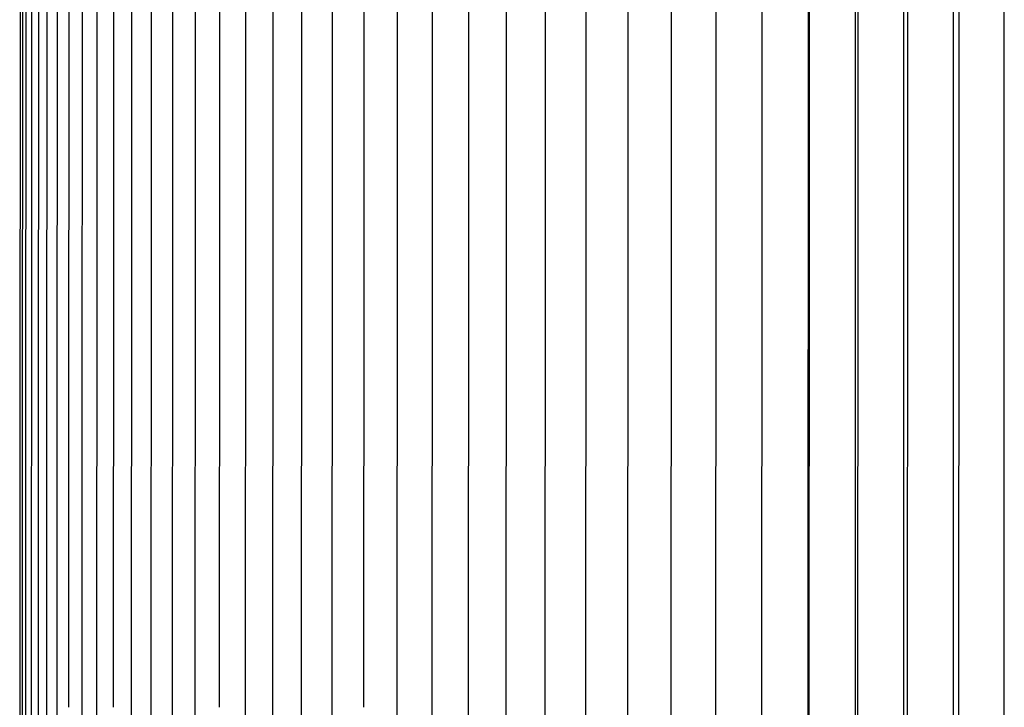
# Model space of a CAD drawing. Units: inches. Extents: x -8.8 to 16.5, y 0 to 11.
# Drawn here: x -8.8 to -5.7, y 6.7 to 8.8 of the extents above; entities that cross this region are included whole.
import ezdxf

# ---------------------------------------------------------------- set-up
doc = ezdxf.new("R2010")
doc.units = ezdxf.units.IN
doc.header["$MEASUREMENT"] = 0
doc.layers.add('AV-RF', color=4, linetype='Continuous')

msp = doc.modelspace()

# ---------------------------------------------------------------- linework, layer by layer
at = {"layer": 'AV-RF'}
for points in [[(-6.1718, 3.4339), (-6.1718, 6.6754), (-6.1718, 9.9168)], [(-6.0195, 3.4339), (-6.0195, 6.6754), (-6.0195, 9.9168)], [(-5.8632, 3.4339), (-5.8632, 6.6754), (-5.8632, 9.9168)], [(-5.703, 3.4339), (-5.703, 6.6754), (-5.703, 9.9168)], [(-8.7661, 9.7102), (-8.7678, 6.6754), (-8.7661, 3.6405)], [(-8.6856, 9.7088), (-8.6874, 6.6754), (-8.6856, 3.6419)], [(-8.6067, 9.7074), (-8.6085, 6.6754), (-8.6067, 3.6433)], [(-8.5597, 9.7074), (-8.5615, 6.6754), (-8.5597, 3.6433)], [(-8.5077, 9.7074), (-8.5096, 6.6754)], [(-8.4508, 9.7068), (-8.4527, 6.6754), (-8.4508, 3.6439)], [(-8.3889, 9.7061), (-8.3908, 6.6754), (-8.3889, 3.6447)], [(-8.322, 9.7061), (-8.324, 6.6754), (-8.322, 3.6447)], [(-8.2503, 9.7061), (-8.2523, 6.6754), (-8.2503, 3.6447)], [(-8.0059, 9.7122), (-8.008, 6.6754), (-8.0059, 3.6386)], [(-7.9149, 9.7122), (-7.917, 6.6754), (-7.9149, 3.6386)], [(-7.8191, 9.7122), (-7.8213, 6.6754), (-7.8191, 3.6386)], [(-7.7187, 9.711), (-7.7209, 6.6754)], [(-7.6136, 9.711), (-7.6158, 6.6754), (-7.6136, 3.6398)], [(-7.5038, 9.711), (-7.5061, 6.6754), (-7.5038, 3.6398)], [(-7.3895, 9.711), (-7.3918, 6.6754), (-7.3895, 3.6398)], [(-7.2708, 9.709), (-7.273, 6.6754), (-7.2708, 3.6417)], [(-7.1475, 9.709), (-7.1497, 6.6754), (-7.1475, 3.6417)], [(-7.0198, 9.709), (-7.022, 6.6754), (-7.0198, 3.6417)], [(-6.8877, 9.709), (-6.8899, 6.6754), (-6.8877, 3.6417)], [(-6.7513, 9.7078), (-6.7535, 6.6754), (-6.7513, 3.6429)], [(-6.6106, 9.7078), (-6.6129, 6.6754), (-6.6106, 3.6429)], [(-6.4657, 9.7078), (-6.468, 6.6754), (-6.4657, 3.6429)], [(-6.3167, 9.7078), (-6.319, 6.6754), (-6.3167, 3.6429)], [(-6.1635, 9.7078), (-6.1659, 6.6754), (-6.1635, 3.6429)], [(-5.845, 9.7161), (-5.8476, 6.6754), (-5.845, 3.6346)], [(-8.8029, 9.6856), (-8.8039, 6.6754), (-8.8029, 3.6651)], [(-8.7949, 9.6836), (-8.796, 6.6754), (-8.7949, 3.6671)], [(-8.7833, 3.6671), (-8.7844, 6.6754), (-8.7833, 9.6836)], [(-8.7449, 9.6817), (-8.746, 6.6754), (-8.7449, 3.6691)], [(-8.7181, 9.6817), (-8.7192, 6.6754), (-8.7181, 3.6691)], [(-8.6492, 9.6797), (-8.6505, 6.6754)], [(-8.1737, 9.7055), (-8.1757, 6.6754)], [(-8.0922, 9.7055), (-8.0943, 6.6754), (-8.0922, 3.6453)], [(-6.0065, 9.7019), (-6.0087, 6.6754), (-6.0065, 3.6489)], [(-6.3203, 6.6754), (-6.3202, 8.9296), (-6.3202, 9.1786), (-6.3201, 9.4247), (-6.3201, 9.4851), (-6.3201, 9.5441), (-6.3201, 9.5734)], [(-6.3201, 3.7877), (-6.3201, 3.9261), (-6.3202, 4.1721), (-6.3202, 4.4211), (-6.3203, 5.4228), (-6.3203, 6.6754)]]:
    msp.add_lwpolyline(points, dxfattribs=at)

doc.saveas('drawing.dxf')
